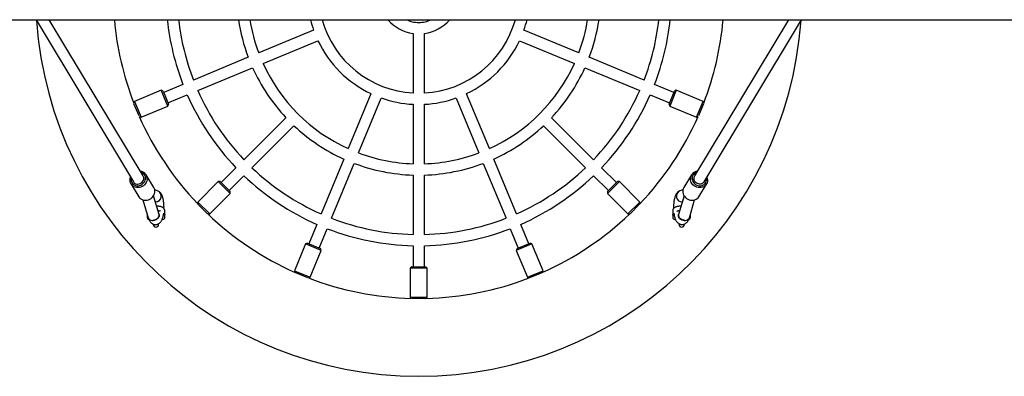
# Model space of a CAD drawing. Units: millimetres. Extents: x -18389 to 21973, y -3715 to 5748.
# Drawn here: x -3131 to -1738, y 787 to 1291 of the extents above; entities that cross this region are included whole.
import ezdxf

# ---------------------------------------------------------------- set-up
doc = ezdxf.new("R2010")
doc.units = ezdxf.units.MM
doc.header["$LTSCALE"] = 10

msp = doc.modelspace()

# ---------------------------------------------------------------- linework, layer by layer
at = {"color": 7, "linetype": 'Continuous', "lineweight": 25}
for p, q in [((-3613.7, 1291.3), (-1257.6, 1291.3)), ((-3108.3, 1291.3), (-2970.4, 1061.9)), ((-2956.7, 1070.2), (-3089.6, 1291.3)), ((-2043.5, 1291.3), (-2176.5, 1070.2)), ((-2162.7, 1061.9), (-2024.8, 1291.3)), ((-2715.4, 1276.4), (-2793.1, 1244.2)), ((-2574.6, 1271.9), (-2574.6, 1187.6)), ((-2558.6, 1187.6), (-2558.6, 1271.9)), ((-2340.1, 1244.2), (-2417.7, 1276.4)), ((-2787, 1229.4), (-2709.3, 1261.6)), ((-2423.8, 1261.6), (-2346.2, 1229.4)), ((-2807.9, 1238.1), (-2885.5, 1205.9)), ((-2247.6, 1205.9), (-2325.3, 1238.1)), ((-2879.4, 1191.1), (-2801.8, 1223.3)), ((-2331.4, 1223.3), (-2253.7, 1191.1)), ((-2900.3, 1199.8), (-2927.6, 1188.5)), ((-2205.5, 1188.5), (-2232.8, 1199.8)), ((-2931, 1191.4), (-2968.9, 1175.7)), ((-2928.4, 1190.3), (-2931, 1191.4)), ((-2921.8, 1169.2), (-2931, 1191.4)), ((-2928.4, 1190.3), (-2920.7, 1171.8)), ((-2921.5, 1173.7), (-2894.2, 1185)), ((-2634.3, 1186.6), (-2666.5, 1109)), ((-2466.6, 1109), (-2498.8, 1186.6)), ((-2239, 1185), (-2211.6, 1173.7)), ((-2212.4, 1171.8), (-2204.7, 1190.3)), ((-2202.1, 1191.4), (-2211.3, 1169.2)), ((-2202.1, 1191.4), (-2204.7, 1190.3)), ((-2164.2, 1175.7), (-2202.1, 1191.4)), ((-2968.9, 1175.7), (-2969.9, 1173.2)), ((-2962.5, 1155.1), (-2969.8, 1172.5)), ((-2968.9, 1175.7), (-2959.7, 1153.5)), ((-2921.8, 1169.2), (-2920.7, 1171.8)), ((-2651.7, 1102.8), (-2619.6, 1180.5)), ((-2574.6, 1171.6), (-2574.6, 1087.5)), ((-2558.6, 1087.5), (-2558.6, 1171.6)), ((-2513.6, 1180.5), (-2481.4, 1102.8)), ((-2212.4, 1171.8), (-2211.3, 1169.2)), ((-2173.4, 1153.5), (-2164.2, 1175.7)), ((-2163.4, 1172.5), (-2170.6, 1155.1)), ((-2163.2, 1173.2), (-2164.2, 1175.7)), ((-2959.7, 1153.5), (-2921.8, 1169.2)), ((-2211.3, 1169.2), (-2173.4, 1153.5)), ((-2962.2, 1154.5), (-2959.7, 1153.5)), ((-2754.6, 1152.7), (-2814, 1093.2)), ((-2319.1, 1093.2), (-2378.6, 1152.7)), ((-2173.4, 1153.5), (-2171, 1154.5)), ((-2802.7, 1081.9), (-2743.3, 1141.3)), ((-2389.9, 1141.3), (-2330.5, 1081.9)), ((-2672.6, 1094.2), (-2704.8, 1016.5)), ((-2690, 1010.4), (-2657.9, 1088)), ((-2475.3, 1088), (-2443.1, 1010.4)), ((-2428.3, 1016.5), (-2460.5, 1094.2)), ((-2825.3, 1081.9), (-2846.2, 1061)), ((-2286.9, 1061), (-2307.8, 1081.9)), ((-2941.6, 1053.8), (-2952.4, 1071.7)), ((-2850.5, 1062.4), (-2879.5, 1033.4)), ((-2847.6, 1062.4), (-2850.5, 1062.4)), ((-2833.5, 1045.4), (-2850.5, 1062.4)), ((-2847.6, 1062.4), (-2833.5, 1048.3)), ((-2834.9, 1049.7), (-2814, 1070.6)), ((-2574.6, 1071.5), (-2574.6, 987.4)), ((-2558.6, 987.4), (-2558.6, 1071.5)), ((-2319.1, 1070.6), (-2298.2, 1049.7)), ((-2299.6, 1048.3), (-2285.5, 1062.4)), ((-2282.7, 1062.4), (-2299.6, 1045.4)), ((-2282.7, 1062.4), (-2285.5, 1062.4)), ((-2253.7, 1033.4), (-2282.7, 1062.4)), ((-2180.8, 1071.7), (-2191.6, 1053.8)), ((-2973.8, 1058.8), (-2963, 1040.9)), ((-2936.2, 1049.1), (-2940.3, 1050.6)), ((-2862.5, 1016.5), (-2833.5, 1045.4)), ((-2833.5, 1045.4), (-2833.5, 1048.3)), ((-2299.6, 1048.3), (-2299.6, 1045.4)), ((-2299.6, 1045.4), (-2270.6, 1016.5)), ((-2197, 1049.1), (-2197.4, 1048.9)), ((-2192.8, 1050.6), (-2197, 1049.1)), ((-2170.1, 1040.9), (-2159.4, 1058.8)), ((-2957, 1036.3), (-2949.5, 1011.2)), ((-2934.2, 1015.7), (-2942, 1042.2)), ((-2939, 1033.6), (-2939.5, 1033.6)), ((-2879.5, 1033.4), (-2879.5, 1030.8)), ((-2879.5, 1033.4), (-2862.5, 1016.5)), ((-2270.6, 1016.5), (-2253.7, 1033.4)), ((-2253.7, 1030.8), (-2253.7, 1033.4)), ((-2191.1, 1042.2), (-2198.9, 1015.7)), ((-2183.6, 1011.2), (-2176.2, 1036.3)), ((-2926.1, 1015.7), (-2926.1, 1021.4)), ((-2865.7, 1016.9), (-2879.1, 1030.2)), ((-2254.1, 1030.2), (-2267.4, 1016.9)), ((-2207, 1021.4), (-2207, 1015.7)), ((-2951.1, 1016.5), (-2951.1, 1015.4)), ((-2951.1, 1015.4), (-2951.1, 1011.4)), ((-2951.1, 1011.4), (-2951.1, 1011.4)), ((-2926.5, 1014.1), (-2926.3, 1014.7)), ((-2926.5, 1014.7), (-2926.5, 1014.1)), ((-2926.5, 1014.1), (-2926.5, 1010.3)), ((-2865.2, 1016.5), (-2862.5, 1016.5)), ((-2270.6, 1016.5), (-2268, 1016.5)), ((-2206.7, 1010.3), (-2206.7, 1014.1)), ((-2182, 1015.4), (-2182, 1016.5)), ((-2182, 1011.4), (-2182, 1015.4)), ((-2182, 1011.4), (-2182, 1011.4)), ((-2942.4, 1002), (-2942.4, 1001.6)), ((-2934.9, 1001.6), (-2934.9, 1002.6)), ((-2710.9, 1001.7), (-2722.2, 974.4)), ((-2707.5, 968.3), (-2696.1, 995.6)), ((-2437, 995.6), (-2425.7, 968.3)), ((-2410.9, 974.4), (-2422.2, 1001.7)), ((-2198.3, 1002.6), (-2198.3, 1001.6)), ((-2190.8, 1001.6), (-2190.8, 1002.1)), ((-2726.7, 974.1), (-2742.4, 936.2)), ((-2724.1, 975.2), (-2726.7, 974.1)), ((-2704.5, 964.9), (-2726.7, 974.1)), ((-2724.1, 975.2), (-2705.6, 967.5)), ((-2720.2, 927), (-2704.5, 964.9)), ((-2704.5, 964.9), (-2705.6, 967.5)), ((-2574.6, 971.4), (-2574.6, 941.9)), ((-2558.6, 941.9), (-2558.6, 971.4)), ((-2406.4, 974.1), (-2428.6, 964.9)), ((-2427.5, 967.5), (-2428.6, 964.9)), ((-2428.6, 964.9), (-2412.9, 927)), ((-2427.5, 967.5), (-2409, 975.2)), ((-2406.4, 974.1), (-2409, 975.2)), ((-2390.7, 936.2), (-2406.4, 974.1)), ((-2742.4, 936.2), (-2741.4, 933.8)), ((-2742.4, 936.2), (-2720.2, 927)), ((-2576.6, 941.9), (-2578.6, 939.9)), ((-2578.6, 939.9), (-2578.6, 898.9)), ((-2554.6, 939.9), (-2578.6, 939.9)), ((-2576.6, 941.9), (-2556.6, 941.9)), ((-2554.6, 939.9), (-2556.6, 941.9)), ((-2554.6, 898.9), (-2554.6, 939.9)), ((-2412.9, 927), (-2390.7, 936.2)), ((-2391.8, 933.8), (-2390.7, 936.2)), ((-2723.4, 926.2), (-2740.8, 933.4)), ((-2722.7, 926), (-2720.2, 927)), ((-2412.9, 927), (-2410.5, 926)), ((-2392.4, 933.4), (-2409.8, 926.2)), ((-2578.6, 898.9), (-2576.7, 897)), ((-2578.6, 898.9), (-2554.6, 898.9)), ((-2557.1, 896.9), (-2576, 896.9)), ((-2556.5, 897), (-2554.6, 898.9))]:
    msp.add_line(p, q, dxfattribs=at)
at = {"color": 7, "linetype": 'Continuous', "lineweight": 25, "flags": 128}
for points in [[(-2951, 1065), (-2951.4, 1063.1), (-2952.2, 1061.2), (-2953.3, 1059.5), (-2954.6, 1057.9), (-2956.2, 1056.5), (-2958, 1055.3), (-2960, 1054.5), (-2962, 1054), (-2964, 1053.8), (-2966.1, 1053.9), (-2968, 1054.3), (-2969.8, 1055.1), (-2971.4, 1056.1), (-2972.8, 1057.5), (-2973.9, 1059), (-2974.7, 1060.7), (-2975.1, 1062.6), (-2975.2, 1064.5), (-2975, 1066.5), (-2974.4, 1068.4), (-2974.3, 1068.5)], [(-2973.5, 1067.1), (-2973.7, 1066.2), (-2973.7, 1064.5), (-2973.4, 1062.7), (-2972.8, 1061.1), (-2971.9, 1059.7), (-2970.6, 1058.4), (-2969.2, 1057.5), (-2967.5, 1056.8), (-2965.7, 1056.4), (-2963.8, 1056.4), (-2962, 1056.7), (-2960.1, 1057.3), (-2958.4, 1058.2), (-2956.9, 1059.4), (-2955.6, 1060.8), (-2954.5, 1062.4), (-2953.8, 1064.1), (-2953.4, 1065.9)], [(-2970.4, 1061.9), (-2969.8, 1061.1), (-2968.7, 1060), (-2967.3, 1059.3), (-2965.7, 1058.8), (-2964.1, 1058.7), (-2962.4, 1058.9), (-2960.8, 1059.5), (-2959.3, 1060.3), (-2958, 1061.5), (-2956.9, 1062.8), (-2956.2, 1064.3), (-2955.8, 1065.9)], [(-2158.8, 1068.5), (-2158.8, 1068.4), (-2158.2, 1066.5), (-2157.9, 1064.5), (-2158, 1062.6), (-2158.5, 1060.7), (-2159.2, 1059), (-2160.3, 1057.5), (-2161.7, 1056.1), (-2163.3, 1055.1), (-2165.1, 1054.3), (-2167.1, 1053.9), (-2169.1, 1053.8), (-2171.2, 1054), (-2173.2, 1054.5), (-2175.1, 1055.3), (-2176.9, 1056.5), (-2178.5, 1057.9), (-2179.9, 1059.5), (-2180.9, 1061.2), (-2181.7, 1063.1), (-2182.1, 1065), (-2182.1, 1065)], [(-2179.7, 1065.9), (-2179.3, 1064.1), (-2178.6, 1062.4), (-2177.6, 1060.8), (-2176.2, 1059.4), (-2174.7, 1058.2), (-2173, 1057.3), (-2171.2, 1056.7), (-2169.3, 1056.4), (-2167.4, 1056.4), (-2165.6, 1056.8), (-2164, 1057.5), (-2162.5, 1058.4), (-2161.3, 1059.7), (-2160.3, 1061.1), (-2159.7, 1062.7), (-2159.4, 1064.5), (-2159.5, 1066.2), (-2159.6, 1067.1)], [(-2162.7, 1061.9), (-2163.3, 1061.1), (-2164.5, 1060), (-2165.9, 1059.3), (-2167.4, 1058.8), (-2169.1, 1058.7), (-2170.7, 1058.9), (-2172.4, 1059.5), (-2173.9, 1060.3), (-2175.2, 1061.5), (-2176.2, 1062.8), (-2176.9, 1064.3), (-2177.3, 1065.9)], [(-2963, 1040.9), (-2962, 1039.5), (-2960.7, 1038.2), (-2959, 1037.2), (-2957.2, 1036.4), (-2955.3, 1035.9), (-2953.3, 1035.8), (-2951.2, 1036), (-2949.2, 1036.6), (-2947.2, 1037.4), (-2945.4, 1038.5), (-2943.8, 1039.9), (-2942.5, 1041.5), (-2941.4, 1043.3), (-2940.7, 1045.2), (-2940.2, 1047.1)], [(-2192.9, 1047.1), (-2192.5, 1045.2), (-2191.7, 1043.3), (-2190.7, 1041.5), (-2189.3, 1039.9), (-2187.7, 1038.5), (-2185.9, 1037.4), (-2184, 1036.6), (-2181.9, 1036), (-2179.9, 1035.8), (-2177.8, 1035.9), (-2175.9, 1036.4), (-2174.1, 1037.2), (-2172.5, 1038.2), (-2171.1, 1039.5), (-2170.1, 1040.9)], [(-2949.5, 1011.2), (-2949, 1010.1), (-2948.2, 1009.1), (-2947, 1008.3), (-2945.6, 1007.7), (-2944, 1007.4), (-2942.4, 1007.4), (-2940.7, 1007.7), (-2939, 1008.3), (-2937.5, 1009.1), (-2936.2, 1010.1), (-2935.2, 1011.2), (-2934.5, 1012.5), (-2934.1, 1013.8), (-2934.1, 1015.1), (-2934.2, 1015.7)], [(-2934.2, 1015.7), (-2934.2, 1015.7), (-2934, 1014.4), (-2934.2, 1013.1), (-2934.8, 1011.8), (-2935.7, 1010.6), (-2936.8, 1009.5), (-2938.3, 1008.6), (-2939.8, 1008), (-2941.5, 1007.5), (-2943.2, 1007.4)], [(-2929.8, 1008.7), (-2929.7, 1008.7), (-2929.1, 1008.6)], [(-2204, 1008.6), (-2203.5, 1008.7), (-2203.3, 1008.7)], [(-2198.9, 1015.7), (-2199.1, 1015.1), (-2199.1, 1013.8), (-2198.7, 1012.5), (-2198, 1011.2), (-2196.9, 1010.1), (-2195.6, 1009.1), (-2194.1, 1008.3), (-2192.5, 1007.7), (-2190.8, 1007.4), (-2189.1, 1007.4), (-2187.5, 1007.7), (-2186.1, 1008.3), (-2185, 1009.1), (-2184.1, 1010.1), (-2183.6, 1011.2)], [(-2189.9, 1007.4), (-2191.6, 1007.5), (-2193.3, 1008), (-2194.9, 1008.6), (-2196.3, 1009.5), (-2197.5, 1010.6), (-2198.4, 1011.8), (-2198.9, 1013.1), (-2199.1, 1014.4), (-2198.9, 1015.7), (-2198.9, 1015.7)]]:
    msp.add_lwpolyline(points, dxfattribs=at)
at = {"color": 7, "linetype": 'Continuous', "lineweight": 25}
for centre, radius, start, end in [((-2566.6, 1329.4), 542.5, 184.1378, 270), ((-2566.6, 1329.4), 432.5, 185.0472, 201.1594), ((-2566.6, 1329.4), 358, 186.1012, 201.2195), ((-2566.6, 1329.4), 342, 186.3878, 201.1596), ((-2566.6, 1329.4), 258, 188.481, 200.7231), ((-2566.6, 1329.4), 242, 189.0462, 200.6056), ((-2566.6, 1329.4), 158, 193.9351, 199.5977), ((-2566.6, 1329.4), 142, 195.5428, 266.7704), ((-2566.6, 1329.4), 58, 220.9981, 262.0719), ((-2566.6, 1329.4), 42, 244.9519, 270), ((-2566.6, 1329.4), 42, 270, 295.0481), ((-2566.6, 1329.4), 542.5, 270, 355.8622), ((-2566.6, 1329.4), 58, 277.9281, 319.0019), ((-2566.6, 1329.4), 142, 273.2296, 344.4572), ((-2566.6, 1329.4), 158, 340.4023, 346.0649), ((-2566.6, 1329.4), 242, 339.3944, 350.9538), ((-2566.6, 1329.4), 258, 339.2769, 351.519), ((-2566.6, 1329.4), 342, 338.8404, 353.6122), ((-2566.6, 1329.4), 358, 338.7805, 353.8988), ((-2566.6, 1329.4), 432.5, 338.8406, 354.9528), ((-2566.6, 1329.4), 158, 205.4023, 244.5977), ((-2566.6, 1329.4), 158, 295.4023, 334.5977), ((-2566.6, 1329.4), 242, 204.3944, 245.6056), ((-2566.6, 1329.4), 242, 294.3944, 335.6056), ((-2566.6, 1329.4), 258, 204.2769, 223.2231), ((-2566.6, 1329.4), 258, 316.7769, 335.7231), ((-2566.6, 1329.4), 358, 203.7805, 223.7195), ((-2566.6, 1329.4), 342, 203.8404, 223.6596), ((-2566.6, 1329.4), 342, 316.3404, 336.1596), ((-2566.6, 1329.4), 358, 316.2805, 336.2195), ((-2566.6, 1329.4), 158, 250.4023, 267.0977), ((-2566.6, 1329.4), 158, 272.9023, 289.5977), ((-2566.6, 1329.4), 432.5, 203.8406, 223.6594), ((-2566.6, 1329.4), 432.5, 316.3406, 336.1594), ((-2566.6, 1329.4), 258, 226.7769, 245.7231), ((-2566.6, 1329.4), 258, 294.2769, 313.2231), ((-2566.6, 1329.4), 242, 249.3944, 268.1056), ((-2566.6, 1329.4), 242, 271.8944, 290.6056), ((-2566.6, 1329.4), 258, 249.2769, 268.2231), ((-2566.6, 1329.4), 258, 271.7769, 290.7231), ((-2961.3, 1066.4), 10.4, 352.537, 86.3616), ((-2961.9, 1067), 8.6, 352.1963, 75.6758), ((-2566.6, 1329.4), 342, 226.3404, 246.1596), ((-2566.6, 1329.4), 342, 293.8404, 313.6596), ((-2171.8, 1066.4), 10.4, 93.7206, 187.3808), ((-2171.2, 1067), 8.6, 104.3242, 187.8037), ((-2962.4, 1066.8), 6.6, 352.1564, 30.6982), ((-2566.6, 1329.4), 358, 226.2805, 246.2195), ((-2566.6, 1329.4), 358, 293.7805, 313.7195), ((-2170.8, 1066.8), 6.6, 149.3018, 187.8436), ((-2950.4, 1048.5), 10.3, 352.1445, 30.7101), ((-2939.1, 1041.6), 8.03, 267.2473, 68.4659), ((-2939.1, 1041.6), 8.03, 270.642, 68.3032), ((-2194, 1041.6), 8.03, 111.5779, 272.7089), ((-2194, 1041.6), 8.03, 111.7305, 272.7487), ((-2182.7, 1048.5), 10.3, 149.2899, 187.8555), ((-2948.1, 1011.6), 3, 184.7802, 260.398), ((-2943.9, 1013.5), 6.15, 202.1448, 276.0761), ((-2929.1, 1011.6), 3, 270, 333.2563), ((-2566.6, 1329.4), 432.5, 226.3406, 246.1594), ((-2566.6, 1329.4), 342, 248.8404, 268.6596), ((-2566.6, 1329.4), 342, 271.3404, 291.1596), ((-2566.6, 1329.4), 432.5, 293.8406, 313.6594), ((-2204, 1011.6), 3, 206.7437, 270), ((-2189.3, 1013.5), 6.15, 263.9239, 337.8552), ((-2185, 1011.6), 3, 280.29, 355.2198), ((-2938.6, 1001.6), 3.75, 180, 0), ((-2566.6, 1329.4), 358, 248.7805, 268.7195), ((-2566.6, 1329.4), 358, 271.2805, 291.2195), ((-2194.5, 1001.6), 3.75, 180, 0), ((-2566.6, 1329.4), 432.5, 248.8406, 268.6594), ((-2566.6, 1329.4), 432.5, 271.3406, 291.1594)]:
    msp.add_arc(centre, radius, start, end, dxfattribs=at)
for points, knots in [([(-2927.2, 1024.1), (-2927.2, 1024.4), (-2927.1, 1025.5), (-2927.2, 1027.4), (-2927.3, 1029.9), (-2927.5, 1032.4), (-2927.8, 1034.8), (-2928.2, 1037.1), (-2928.7, 1039.3), (-2929.4, 1041.5), (-2930.2, 1043.5), (-2931.2, 1045.1), (-2932.1, 1046.4), (-2933.3, 1047.5), (-2934.6, 1048.4), (-2935.6, 1048.8), (-2936.2, 1049.1)], [0, 0, 0, 0, 0.023215, 0.101629, 0.180138, 0.259103, 0.339091, 0.420902, 0.505849, 0.596336, 0.696793, 0.765734, 0.827285, 0.884982, 0.940721, 1, 1, 1, 1]), ([(-2197.6, 1048.8), (-2197.9, 1048.6), (-2198.7, 1048.3), (-2199.7, 1047.6), (-2200.8, 1046.6), (-2201.8, 1045.4), (-2202.6, 1044.1), (-2203.4, 1042.5), (-2204.1, 1040.6), (-2204.7, 1038.4), (-2205.2, 1035.9), (-2205.6, 1033.5), (-2205.8, 1031), (-2205.9, 1028.4), (-2206, 1026.2), (-2206, 1024.7), (-2206, 1024.1)], [0, 0, 0, 0, 0.034117, 0.088233, 0.143297, 0.2009, 0.263762, 0.33608, 0.422969, 0.520868, 0.612501, 0.698665, 0.781779, 0.863227, 0.943829, 1, 1, 1, 1]), ([(-2949.5, 1011.2), (-2949.4, 1010.8), (-2949.1, 1009.7), (-2948.4, 1008), (-2947.5, 1006.4), (-2946.5, 1005), (-2945.4, 1003.9), (-2944.1, 1003), (-2942.7, 1002.2), (-2941.2, 1001.8), (-2939.6, 1001.5), (-2937.9, 1001.6), (-2936.3, 1002), (-2934.9, 1002.6), (-2933.6, 1003.5), (-2932.5, 1004.4), (-2931.5, 1005.6), (-2930.7, 1006.8), (-2929.9, 1008.4), (-2929.2, 1010.2), (-2928.5, 1012.4), (-2928, 1014.9), (-2927.7, 1016.6), (-2927.6, 1017.5), (-2927.6, 1017.6)], [0, 0, 0, 0, 0.0323797, 0.1054523, 0.1574342, 0.2029535, 0.2453013, 0.2860199, 0.3259415, 0.3654997, 0.4049413, 0.4469912, 0.4872234, 0.5262057, 0.5647091, 0.6036047, 0.6440693, 0.687888, 0.7378461, 0.7976383, 0.8668401, 0.9326662, 0.9942937, 1, 1, 1, 1]), ([(-2926.1, 1021.4), (-2926.2, 1021.7), (-2926.2, 1022.5), (-2926.7, 1023.5), (-2927.3, 1024.4), (-2928.1, 1025.1), (-2929.2, 1025.8), (-2930.6, 1026.4), (-2932.2, 1026.9), (-2934, 1027.3), (-2935.8, 1027.5), (-2937.1, 1027.6), (-2937.7, 1027.6)], [0, 0, 0, 0, 0.081935, 0.160834, 0.240683, 0.327059, 0.426072, 0.540998, 0.661761, 0.778265, 0.891375, 1, 1, 1, 1]), ([(-2935.8, 1021.4), (-2935.6, 1021.4), (-2934.9, 1021.3), (-2933.8, 1021.1), (-2932.9, 1020.8), (-2932.2, 1020.6), (-2932, 1020.4), (-2931.9, 1020.4)], [0, 0, 0, 0, 0.122381, 0.37236, 0.61464, 0.820881, 1, 1, 1, 1]), ([(-2195.4, 1027.6), (-2195.5, 1027.6), (-2196.1, 1027.6), (-2197.4, 1027.5), (-2199.3, 1027.2), (-2201, 1026.9), (-2202.6, 1026.4), (-2204, 1025.8), (-2205.2, 1025), (-2206, 1024.2), (-2206.6, 1023.2), (-2207, 1022.3), (-2207, 1021.6), (-2207, 1021.4)], [0, 0, 0, 0, 0.007329, 0.11798, 0.229326, 0.342385, 0.458682, 0.580762, 0.689462, 0.780618, 0.863403, 0.942489, 1, 1, 1, 1]), ([(-2205.5, 1017.6), (-2205.4, 1017.1), (-2205.3, 1015.8), (-2204.9, 1013.8), (-2204.4, 1011.5), (-2203.7, 1009.4), (-2202.9, 1007.6), (-2202, 1006), (-2201, 1004.8), (-2199.8, 1003.7), (-2198.5, 1002.8), (-2197.1, 1002.1), (-2195.5, 1001.7), (-2193.8, 1001.5), (-2192.1, 1001.7), (-2190.5, 1002.2), (-2189.2, 1002.9), (-2187.9, 1003.8), (-2186.9, 1004.8), (-2185.9, 1005.9), (-2185.1, 1007.3), (-2184.3, 1009), (-2183.8, 1010.4), (-2183.6, 1011.2)], [0, 0, 0, 0, 0.037675, 0.097438, 0.159695, 0.226391, 0.289946, 0.339931, 0.384533, 0.426403, 0.466886, 0.506697, 0.546212, 0.589862, 0.631363, 0.671125, 0.709875, 0.7484, 0.787639, 0.828923, 0.874304, 0.926939, 1, 1, 1, 1]), ([(-2201.2, 1020.4), (-2201.2, 1020.4), (-2201, 1020.5), (-2200.4, 1020.8), (-2199.5, 1021.1), (-2198.4, 1021.3), (-2197.7, 1021.4), (-2197.3, 1021.4)], [0, 0, 0, 0, 0.161592, 0.362793, 0.58182, 0.815672, 1, 1, 1, 1]), ([(-2933.9, 1014.9), (-2933.9, 1014.9), (-2933.9, 1014.9), (-2934, 1015.1), (-2934.1, 1015.4), (-2934.2, 1015.7), (-2934.2, 1015.7)], [0, 0, 0, 0, 0.094296, 0.467691, 0.875214, 1, 1, 1, 1]), ([(-2926.2, 1015.7), (-2926.2, 1015.7), (-2926.1, 1015.4), (-2926.2, 1015), (-2926.3, 1014.7), (-2926.3, 1014.7)], [0, 0, 0, 0, 0.195198, 0.924182, 1, 1, 1, 1]), ([(-2206.8, 1014.7), (-2206.8, 1014.8), (-2207, 1015.2), (-2207, 1015.5), (-2207, 1015.7)], [0, 0, 0, 0, 0.383948, 1, 1, 1, 1]), ([(-2206.8, 1014.7), (-2206.7, 1014.5), (-2206.7, 1014.3), (-2206.7, 1014.1), (-2206.7, 1014.1)], [0, 0, 0, 0, 0.888443, 1, 1, 1, 1]), ([(-2198.9, 1015.7), (-2199, 1015.6), (-2199.1, 1015.3), (-2199.2, 1015), (-2199.2, 1014.9), (-2199.2, 1014.9)], [0, 0, 0, 0, 0.299238, 0.703377, 1, 1, 1, 1])]:
    msp.add_open_spline(points, degree=3, knots=knots, dxfattribs=at)

doc.saveas('drawing.dxf')
